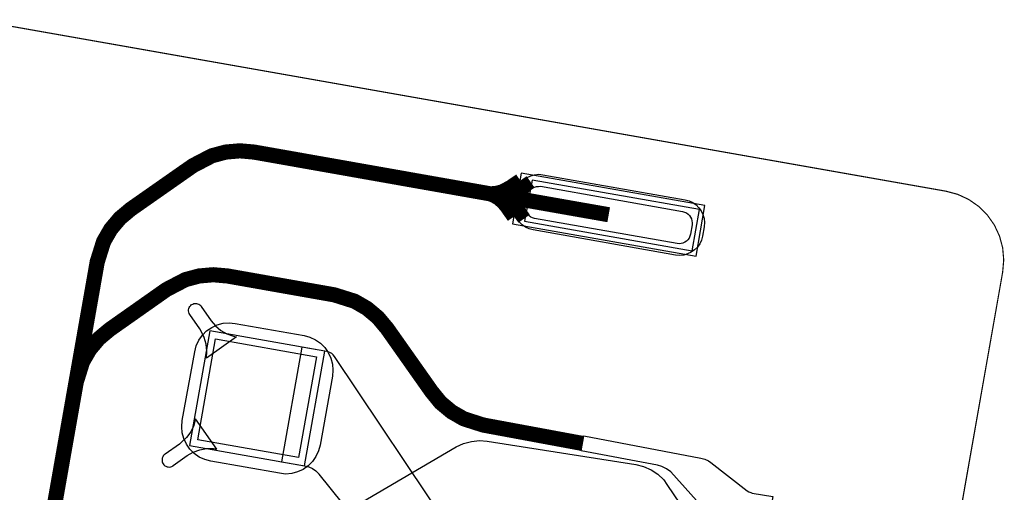
# Model space of a CAD drawing. Extents: x -1.5 to 15.5, y 0.1 to 5.2.
# Drawn here: x 9.1 to 9.5, y 2.1 to 2.3 of the extents above; entities that cross this region are included whole.
import ezdxf

# ---------------------------------------------------------------- set-up
doc = ezdxf.new("R2010")
doc.units = 0
doc.header["$MEASUREMENT"] = 0
for name, color, linetype in [('11_TRA-FS', 2, 'CONTINUOUS'), ('12_TRA-FS', 2, 'CONTINUOUS'), ('13_MSK-NS', 4, 'CONTINUOUS'), ('19_OUTLINE', 230, 'CONTINUOUS'), ('1_TRA-NS', 1, 'CONTINUOUS'), ('21_STF-', 174, 'CONTINUOUS'), ('23_POP-', 134, 'CONTINUOUS'), ('26_POP-', 54, 'CONTINUOUS'), ('29_PST-NS', 134, 'CONTINUOUS'), ('6_TRA-NS', 1, 'CONTINUOUS'), ('7_TRA-FS', 2, 'CONTINUOUS')]:
    doc.layers.add(name, color=color, linetype=linetype)

msp = doc.modelspace()

# ---------------------------------------------------------------- linework, layer by layer
at = {"layer": '11_TRA-FS'}
for points in [[(9.3089, 2.2347, 0.006, 0.006, 0), (9.3045, 2.2317, 0.006, 0.006, 0), (9.3045, 2.2317, 0.006, 0.006, 0), (9.301164, 2.229963, 0.006, 0.006, 0), (9.298757, 2.229323, 0.006, 0.006, 0), (9.296275, 2.22911, 0.006, 0.006, 0), (9.2938, 2.2293, 0.006, 0.006, 0)], [(9.3134, 2.234, 0.006, 0.006, 0), (9.309, 2.2309, 0.006, 0.006, 0), (9.309, 2.2309, 0.006, 0.006, 0), (9.305664, 2.229163, 0.006, 0.006, 0), (9.303257, 2.228523, 0.006, 0.006, 0), (9.300775, 2.22831, 0.006, 0.006, 0), (9.2983, 2.2285, 0.006, 0.006, 0)], [(9.3061, 2.219, 0.006, 0.006, 0), (9.303, 2.2234, 0.006, 0.006, 0), (9.303, 2.2234, 0.006, 0.006, 0), (9.301405, 2.225305, 0.006, 0.006, 0), (9.299496, 2.226906, 0.006, 0.006, 0), (9.297339, 2.228151, 0.006, 0.006, 0), (9.2938, 2.2293, 0.006, 0.006, 0)], [(9.3106, 2.2182, 0.006, 0.006, 0), (9.3075, 2.2226, 0.006, 0.006, 0), (9.3075, 2.2226, 0.006, 0.006, 0), (9.305905, 2.224505, 0.006, 0.006, 0), (9.303996, 2.226106, 0.006, 0.006, 0), (9.301839, 2.227351, 0.006, 0.006, 0), (9.2983, 2.2285, 0.006, 0.006, 0)]]:
    msp.add_lwpolyline(points, format="xyseb", dxfattribs=at)
at = {"layer": '12_TRA-FS'}
msp.add_lwpolyline([(9.3469, 2.2199, 0.0065, 0.0065, 0), (9.3253, 2.2237, 0.0065, 0.0065, 0), (9.1948, 2.2468, 0.0065, 0.0065, 0), (9.1948, 2.2468, 0.0065, 0.0065, 0), (9.1887, 2.24734, 0.0065, 0.0065, 0), (9.182615, 2.246808, 0.0065, 0.0065, 0), (9.176716, 2.245227, 0.0065, 0.0065, 0), (9.1686, 2.241, 0.0065, 0.0065, 0), (9.1419, 2.2223, 0.0065, 0.0065, 0), (9.1419, 2.2223, 0.0065, 0.0065, 0), (9.137223, 2.218377, 0.0065, 0.0065, 0), (9.133297, 2.213698, 0.0065, 0.0065, 0), (9.130243, 2.208409, 0.0065, 0.0065, 0), (9.1275, 2.1997, 0.0065, 0.0065, 0), (9.1093, 2.0963, 0.0065, 0.0065, 0), (9.1093, 2.0963, 0.0065, 0.0065, 0), (9.106557, 2.087591, 0.0065, 0.0065, 0), (9.103503, 2.082302, 0.0065, 0.0065, 0), (9.099577, 2.077623, 0.0065, 0.0065, 0), (9.0949, 2.0737, 0.0065, 0.0065, 0), (9.0055, 2.011, 0.0065, 0.0065, 0)], format="xyseb", dxfattribs=at)
at = {"layer": '13_MSK-NS'}
for points in [[(9.3187, 2.2371), (9.3797, 2.2263), (9.38137, 2.22586), (9.38294, 2.22513), (9.38437, 2.22414), (9.3856, 2.22292), (9.3866, 2.22151), (9.38734, 2.21994), (9.38779, 2.21826), (9.38795, 2.21653), (9.3878, 2.21481), (9.3878, 2.2147), (9.3871, 2.2107), (9.38666, 2.20903), (9.38593, 2.20746), (9.38494, 2.20603), (9.38372, 2.2048), (9.38231, 2.2038), (9.38074, 2.20306), (9.37906, 2.20261), (9.37733, 2.20245), (9.3756, 2.2026), (9.3145, 2.2134), (9.31283, 2.21384), (9.31126, 2.21457), (9.30983, 2.21556), (9.3086, 2.21678), (9.3076, 2.21819), (9.30686, 2.21976), (9.30641, 2.22144), (9.30625, 2.22317), (9.3064, 2.22489), (9.3064, 2.225), (9.3071, 2.229), (9.30754, 2.23067), (9.30827, 2.23224), (9.30926, 2.23367), (9.31048, 2.2349), (9.31189, 2.2359), (9.31346, 2.23664), (9.31514, 2.23709), (9.31687, 2.23725), (9.31859, 2.2371), (9.3187, 2.2371)], [(9.2284, 2.1506), (9.2231, 2.121), (9.22242, 2.11846), (9.22132, 2.11609), (9.21981, 2.11394), (9.21796, 2.11209), (9.21582, 2.11058), (9.21344, 2.10948), (9.21091, 2.1088), (9.2083, 2.10857), (9.2057, 2.1089), (9.1762, 2.1141), (9.17366, 2.11478), (9.17129, 2.11588), (9.16914, 2.11739), (9.16729, 2.11924), (9.16578, 2.12139), (9.16468, 2.12376), (9.164, 2.12629), (9.16377, 2.1289), (9.164, 2.1315), (9.1693, 2.1611), (9.16998, 2.16364), (9.17108, 2.16602), (9.17259, 2.16816), (9.17444, 2.17001), (9.17659, 2.17152), (9.17896, 2.17262), (9.18149, 2.1733), (9.1841, 2.17353), (9.1867, 2.1732), (9.2162, 2.168), (9.21874, 2.16732), (9.22112, 2.16622), (9.22326, 2.16471), (9.22511, 2.16286), (9.22662, 2.16072), (9.22772, 2.15834), (9.2284, 2.15581), (9.22863, 2.1532), (9.2284, 2.1506)]]:
    msp.add_lwpolyline(points, close=True, dxfattribs=at)
at = {"layer": '19_OUTLINE'}
msp.add_lwpolyline([(9.0759, 2.3034, 0.0005, 0.0005, 0), (9.4916, 2.23, 0.0005, 0.0005, 0), (9.4916, 2.23, 0.0005, 0.0005, 0), (9.496644, 2.228644, 0.0005, 0.0005, 0), (9.501375, 2.226437, 0.0005, 0.0005, 0), (9.505651, 2.223443, 0.0005, 0.0005, 0), (9.509343, 2.219751, 0.0005, 0.0005, 0), (9.512337, 2.215475, 0.0005, 0.0005, 0), (9.514544, 2.210744, 0.0005, 0.0005, 0), (9.515895, 2.205701, 0.0005, 0.0005, 0), (9.51635, 2.2005, 0.0005, 0.0005, 0), (9.5159, 2.1953, 0.0005, 0.0005, 0), (9.4322, 1.7202, 0.0005, 0.0005, 0), (9.4322, 1.7202, 0.0005, 0.0005, 0), (9.428637, 1.710425, 0.0005, 0.0005, 0), (9.425643, 1.706149, 0.0005, 0.0005, 0), (9.421951, 1.702457, 0.0005, 0.0005, 0), (9.417675, 1.699463, 0.0005, 0.0005, 0), (9.412944, 1.697256, 0.0005, 0.0005, 0), (9.407901, 1.695905, 0.0005, 0.0005, 0), (9.4027, 1.69545, 0.0005, 0.0005, 0), (9.3975, 1.6959, 0.0005, 0.0005, 0), (8.9037, 1.783, 0.0005, 0.0005, 0)], format="xyseb", dxfattribs=at)
at = {"layer": '1_TRA-NS'}
for points in [[(9.3056, 2.216), (9.3844, 2.2021), (9.3882, 2.2238), (9.3094, 2.2377), (9.3056, 2.216)], [(9.1743, 2.1583), (9.17453, 2.16128), (9.17424, 2.16427), (9.17343, 2.16716), (9.17213, 2.16987), (9.1715, 2.1709), (9.1672, 2.1771), (9.16695, 2.17756), (9.16677, 2.17806), (9.16669, 2.17858), (9.1667, 2.17911), (9.16679, 2.17962), (9.16698, 2.18011), (9.16725, 2.18057), (9.16759, 2.18097), (9.168, 2.1813), (9.16846, 2.18155), (9.16896, 2.18173), (9.16948, 2.18181), (9.17001, 2.1818), (9.17052, 2.18171), (9.17101, 2.18152), (9.17147, 2.18125), (9.17187, 2.18091), (9.1721, 2.1805), (9.1764, 2.1744), (9.17829, 2.17214), (9.18055, 2.17023), (9.18311, 2.16875), (9.18588, 2.16774), (9.1873, 2.1675), (9.1743, 2.1583)], [(9.1671, 2.1208), (9.2164, 2.1121), (9.2251, 2.1613), (9.1758, 2.17), (9.1671, 2.1208)], [(9.1697, 2.1323), (9.16889, 2.12942), (9.16759, 2.12672), (9.16584, 2.12428), (9.16369, 2.12219), (9.1628, 2.1214), (9.1566, 2.1171), (9.15619, 2.11677), (9.15585, 2.11637), (9.15558, 2.11591), (9.15539, 2.11542), (9.1553, 2.11491), (9.15529, 2.11438), (9.15537, 2.11386), (9.15555, 2.11336), (9.1558, 2.1129), (9.15613, 2.11249), (9.15653, 2.11215), (9.15699, 2.11188), (9.15748, 2.11169), (9.15799, 2.1116), (9.15852, 2.11159), (9.15904, 2.11167), (9.15954, 2.11185), (9.16, 2.1121), (9.16, 2.1122), (9.1661, 2.1165), (9.16866, 2.11797), (9.17144, 2.11898), (9.17435, 2.11949), (9.17731, 2.11948), (9.1788, 2.1193), (9.1697, 2.1323)], [(9.4135, 2.0772), (9.4021, 2.0792), (9.40126, 2.07943), (9.40048, 2.0798), (9.39977, 2.08031), (9.3993, 2.0808), (9.3735, 2.1095), (9.37169, 2.11081), (9.36968, 2.11179), (9.3678, 2.1124), (9.3351, 2.1185), (9.3363, 2.1249), (9.3864, 2.1154), (9.38807, 2.11494), (9.38964, 2.11419), (9.3907, 2.1135), (9.4063, 2.1014), (9.40702, 2.10092), (9.40782, 2.10058), (9.4085, 2.1004), (9.4173, 2.0989), (9.4135, 2.0772)]]:
    msp.add_lwpolyline(points, close=True, dxfattribs=at)
msp.add_lwpolyline([(9.2794, 2.0841), (9.2293, 2.159), (9.22875, 2.15969), (9.22809, 2.16027), (9.22734, 2.16073), (9.22652, 2.16105), (9.226, 2.1612), (9.2152, 2.1631), (9.2065, 2.1138), (9.2166, 2.1121), (9.21827, 2.11166), (9.21984, 2.11093), (9.22127, 2.10994), (9.2225, 2.10872), (9.2226, 2.1085), (9.2426, 2.0836)], dxfattribs=at)
at = {"layer": '21_STF-'}
msp.add_lwpolyline([(9.4977, 2.0917, 0.0005, 0.0005, 0), (9.5159, 2.1953, 0.0005, 0.0005, 0), (9.5159, 2.1953, 0.0005, 0.0005, 0), (9.51635, 2.2005, 0.0005, 0.0005, 0), (9.515895, 2.205701, 0.0005, 0.0005, 0), (9.514544, 2.210744, 0.0005, 0.0005, 0), (9.512337, 2.215475, 0.0005, 0.0005, 0), (9.509343, 2.219751, 0.0005, 0.0005, 0), (9.505651, 2.223443, 0.0005, 0.0005, 0), (9.501375, 2.226437, 0.0005, 0.0005, 0), (9.496644, 2.228644, 0.0005, 0.0005, 0), (9.4916, 2.23, 0.0005, 0.0005, 0), (9.0759, 2.3034, 0.0005, 0.0005, 0)], format="xyseb", dxfattribs=at)
at = {"layer": '23_POP-'}
for points in [[(9.3108, 2.2171), (9.3827, 2.2044), (9.3859, 2.2222), (9.314, 2.2348), (9.3108, 2.2171)], [(9.1783, 2.1666), (9.2216, 2.1589), (9.2139, 2.1156), (9.1706, 2.1232), (9.1783, 2.1666)]]:
    msp.add_lwpolyline(points, close=True, dxfattribs=at)
at = {"layer": '26_POP-'}
for points in [[(9.3108, 2.2171), (9.3827, 2.2044), (9.3859, 2.2222), (9.314, 2.2348), (9.3108, 2.2171)], [(9.1783, 2.1666), (9.2216, 2.1589), (9.2139, 2.1156), (9.1706, 2.1232), (9.1783, 2.1666)]]:
    msp.add_lwpolyline(points, close=True, dxfattribs=at)
at = {"layer": '29_PST-NS'}
msp.add_lwpolyline([(9.3176, 2.2321), (9.3786, 2.2213), (9.37944, 2.22107), (9.38022, 2.2207), (9.38093, 2.22019), (9.38154, 2.21957), (9.38203, 2.21886), (9.38239, 2.21807), (9.38261, 2.21723), (9.38268, 2.21637), (9.3827, 2.2155), (9.382, 2.2115), (9.38177, 2.21066), (9.3814, 2.20988), (9.38089, 2.20917), (9.38027, 2.20856), (9.37956, 2.20807), (9.37877, 2.20771), (9.37793, 2.20749), (9.37707, 2.20742), (9.3762, 2.2075), (9.3151, 2.2183), (9.31426, 2.21853), (9.31348, 2.2189), (9.31277, 2.21941), (9.31216, 2.22003), (9.31167, 2.22074), (9.31131, 2.22153), (9.31109, 2.22237), (9.31102, 2.22323), (9.3111, 2.2241), (9.3118, 2.228), (9.31203, 2.22884), (9.3124, 2.22962), (9.31291, 2.23033), (9.31353, 2.23094), (9.31424, 2.23143), (9.31503, 2.23179), (9.31587, 2.23201), (9.31673, 2.23208), (9.3176, 2.2321)], close=True, dxfattribs=at)
at = {"layer": '6_TRA-NS'}
msp.add_lwpolyline([(9.3357, 2.1217, 0.0065, 0.0065, 0), (9.2931, 2.1296, 0.0065, 0.0065, 0), (9.2931, 2.1296, 0.0065, 0.0065, 0), (9.284713, 2.132288, 0.0065, 0.0065, 0), (9.279431, 2.135338, 0.0065, 0.0065, 0), (9.274758, 2.139258, 0.0065, 0.0065, 0), (9.2709, 2.144, 0.0065, 0.0065, 0), (9.2518, 2.1711, 0.0065, 0.0065, 0), (9.2518, 2.1711, 0.0065, 0.0065, 0), (9.247877, 2.175777, 0.0065, 0.0065, 0), (9.243198, 2.179703, 0.0065, 0.0065, 0), (9.237909, 2.182757, 0.0065, 0.0065, 0), (9.2292, 2.1855, 0.0065, 0.0065, 0), (9.1834, 2.1936, 0.0065, 0.0065, 0), (9.1834, 2.1936, 0.0065, 0.0065, 0), (9.1773, 2.19414, 0.0065, 0.0065, 0), (9.171215, 2.193608, 0.0065, 0.0065, 0), (9.165316, 2.192027, 0.0065, 0.0065, 0), (9.1572, 2.1878, 0.0065, 0.0065, 0), (9.1328, 2.1706, 0.0065, 0.0065, 0), (9.1328, 2.1706, 0.0065, 0.0065, 0), (9.128136, 2.166677, 0.0065, 0.0065, 0), (9.124227, 2.162002, 0.0065, 0.0065, 0), (9.12119, 2.156719, 0.0065, 0.0065, 0), (9.1185, 2.1481, 0.0065, 0.0065, 0), (9.0704, 1.875, 0.0065, 0.0065, 0)], format="xyseb", dxfattribs=at)
at = {"layer": '7_TRA-FS'}
for points in [[(9.3056, 2.216), (9.3844, 2.2021), (9.3882, 2.2238), (9.3094, 2.2377), (9.3056, 2.216)], [(9.1671, 2.1208), (9.2164, 2.1121), (9.2251, 2.1613), (9.1758, 2.17), (9.1671, 2.1208)]]:
    msp.add_lwpolyline(points, close=True, dxfattribs=at)
msp.add_lwpolyline([(9.2137, 2.0805), (9.2815, 2.1202), (9.28465, 2.12169), (9.28802, 2.12261), (9.2915, 2.12293), (9.2947, 2.1227), (9.3585, 2.1127), (9.36189, 2.11186), (9.36508, 2.11044), (9.36798, 2.1085), (9.3705, 2.10607), (9.3719, 2.1041), (9.4004, 2.0619)], dxfattribs=at)

doc.saveas('drawing.dxf')
